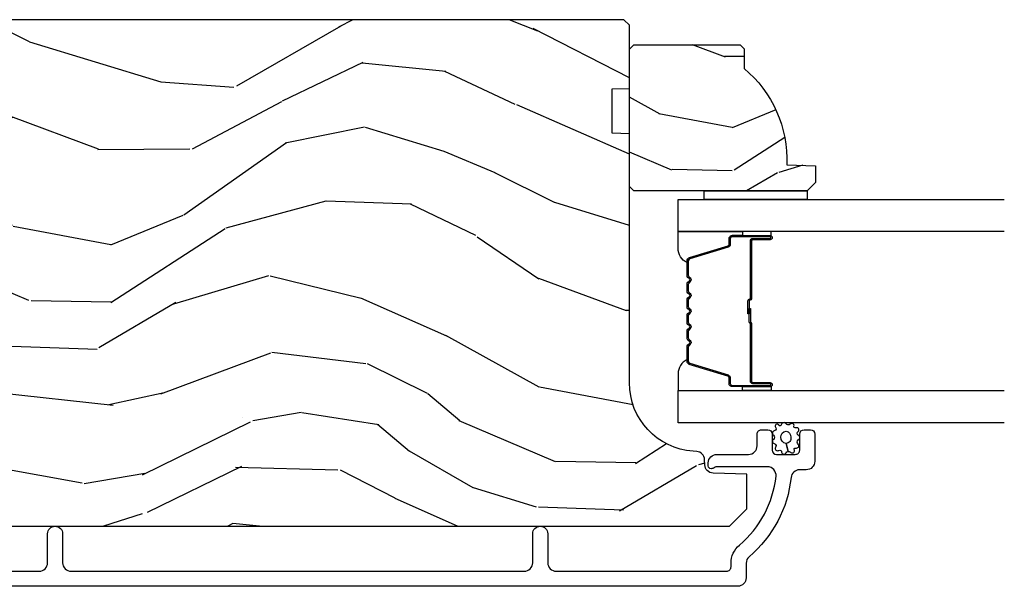
# Model space of a CAD drawing. Units: inches. Extents: x 4 to 719, y 51 to 488.
# Drawn here: x 30 to 34, y 242 to 244 of the extents above; entities that cross this region are included whole.
import ezdxf

# ---------------------------------------------------------------- set-up
doc = ezdxf.new("R2010")
doc.units = ezdxf.units.IN
doc.header["$MEASUREMENT"] = 0
for name, color, linetype in [('ZP-SECT-ALUM', 63, 'Continuous'), ('ZP-SECT-GLAS', 153, 'Continuous'), ('ZP-SECT-SEAL', 8, 'Continuous'), ('ZP-SECT-WDHA', 11, 'Continuous'), ('ZP-SECT-WOOD', 104, 'Continuous'), ('ZP-SECT-WSTP', 40, 'Continuous')]:
    doc.layers.add(name, color=color, linetype=linetype)

# ---------------------------------------------------------------- blocks, each defined once
blk = doc.blocks.new('101CS Vin21 PR IF C Ogee (Dual .8125 in 3.1mm IG) V J H Sc')
at = {"layer": 'ZP-SECT-WDHA'}
h = blk.add_hatch(dxfattribs=at)
h.set_pattern_fill('WOOD3', color=256, scale=2, angle=73, pattern_type=2)
h.set_pattern_definition([(68.23640000000003, (69.58110608490615, 21.42044207483737), (-8.34477137446781, -20.45396798290167), [0.240832, -23.842358]), (84.3099, (69.67040138915887, 21.64410778217405), (0.42636909446815, 8.235181511295936), [0.305942, -9.892097999999999]), (118, (69.70073461521791, 21.94854151124632), (-1.91261010378108, 0.5847435903937088), [0.226274, -2.602152]), (119.8476, (69.59450532701946, 22.14832974495604), (-20.50272857977592, 35.54768828883149), [0.438634, -43.42478999999999]), (85.9946, (69.37619931652812, 22.52878011725623), (-1.437476743240215, -18.38297247813529), [0.266834, -26.416494]), (73, (69.39483767439825, 22.79496165608998), (-1.327866102480597, 2.497352921371545), [0.5, -1.5]), (63.53769999999998, (69.54102352675962, 23.2731140340715), (-4.836323452587552, -8.978306718050995), [0.24331, -11.922214]), (67.28939999999999, (69.06470151668611, 21.57832279538765), (-7.175302374271586, -16.6287403265194), [0.200998, -19.898754]), (73, (69.14230195274993, 21.7637363124858), (-1.327866102480597, 2.497352921371545), [0.3, -1.7]), (101.3008, (69.23001346416675, 22.05062773927471), (-5.043499394239715, 24.54716094300748), [0.295296, -29.23435]), (125.125, (69.17214744155983, 22.34019901448629), (7.224071108844608, -10.57415813511433), [0.45607, -22.347438]), (112.2894, (68.90974180673551, 22.71321815985612), (-6.054586024953074, 14.3993751268171), [0.284254, -28.141088]), (79.3402, (68.80192872570116, 22.97623211301808), (2.76533439438243, 15.88561928555968), [0.362216, -17.748554]), (61.11129999999999, (68.86893034916282, 23.33219669335368), (-13.92425483963839, -25.02229161617255), [0.38833, -38.444646]), (66.29019999999998, (68.47179256798904, 21.75959325231575), (7.17528907757296, 16.62874768410003), [0.342344, -33.89214]), (76.3665, (68.60945113783329, 22.07304200115427), (7.443263674111081, 31.18650071420278), [0.340588, -33.718186]), (106.6901, (68.68973142231975, 22.40403305227616), (0.7431255040166724, -4.409962367830815), [0.360556, -6.850548]), (120.4896, (68.58618198254398, 22.74939882000962), (-15.19129255384614, 25.55825994297176), [0.325576, -32.232064]), (87.93140000000001, (68.42099061615184, 23.02995507545494), (0.6943551067665528, 22.79293410148564), [0.310484, -30.737866]), (73, (68.43219774709162, 23.34023623862167), (-1.327866102480597, 2.497352921371545), [0.24, -1.76]), (60.00539999999998, (68.50236695622507, 23.5697493800528), (9.087905524651106, 16.04400167334359), [0.266834, -26.416494]), (73, (70.0875201588617, 21.91394464392873), (-1.327866102480597, 2.497352921371545), [0, -2]), (296.1524000000001, (69.88249280939515, 22.2694214870152), (-18.00538888531858, 36.87554735843706), [0.438634, -43.42479]), (279.5651, (68.1632157787467, 22.46043586313568), (1.327869099233074, -2.497352076502219), [0.178886, -4.293249999999999]), (261.1301, (68.1929406864681, 22.28403736580377), (-1.595852046107206, -12.0603996767767), [0.282842, -13.859292]), (229.8014, (68.14932879938426, 22.00457716594521), (-6.748938448303024, -8.393559450670804), [0.152316, -15.07923]), (99.56510000000002, (69.88249280939515, 22.2694214870152), (-1.327869099233074, 2.497352076502219), [0.223606, -4.24853]), (79.7098, (69.84533667474338, 22.48991960868008), (-3.350093459302556, -17.79822734718652), [0.342344, -33.89214]), (62.87529999999996, (69.9064908641106, 22.82675809389642), (15.67848221527704, 30.76012413734089), [0.568858, -56.31699200000001]), (62.69520000000001, (69.79149313121802, 21.35612029979837), (5.421060729349783, 10.89091849633435), [0.223606, -22.137072]), (88.5241, (69.89406709649555, 21.55481247792133), (-0.6943538178398221, -22.79293551970828), [0.37363, -36.989452]), (115.8789, (69.90369043459943, 21.9283193605403), (15.34964888471387, -31.88084594068392), [0.3821, -37.827846]), (107.6952, (69.7369152753714, 22.27210133543786), (-7.540852312839225, 23.21929303946757), [0.316228, -31.306548]), (82.4623, (69.64079706252598, 22.57336747883834), (1.01111154669365, 10.14779136076372), [0.364966, -11.80056]), (66.41809999999998, (69.68867259086838, 22.9351794932684), (-13.76583238823937, -31.34488541092399), [0.52345, -51.82156]), (64.86989999999992, (69.3133407532365, 21.50230615215974), (-5.421068605812717, -10.89091361125097), [0.282842, -13.859292]), (84.3099, (69.43345702079739, 21.75837661564048), (0.42636909446815, 8.235181511295936), [0.305942, -9.892097999999999]), (115.5104, (69.46379024685643, 22.06281034471276), (12.69389479119331, -26.88614988798455), [0.325576, -32.232064]), (118, (69.32357240967802, 22.35664526118289), (-1.91261010378108, 0.5847435903937088), [0.367696, -2.460732]), (90.35399999999998, (69.15094981635555, 22.68130114096119), (0.04876202922805728, -27.20289793979688), [0.335262, -33.190848]), (69.63350000000003, (69.14887828627052, 23.01655583334163), (-11.26852463519538, -30.01700107381327), [0.340588, -33.718186]), (55.89729999999997, (69.2674107609955, 23.33585201627461), (11.58525502309056, 17.37187083675603), [0.27203, -26.930912]), (64.2538, (68.83518837525499, 21.64849200452111), (6.005821017315288, 12.80351945054413), [0.263058, -26.042834]), (87.93140000000001, (68.94945720872143, 21.88543637288259), (0.6943551067665528, 22.79293410148564), [0.310484, -30.737866]), (105.0054, (68.96066433966121, 22.19571753604932), (2.814114219735262, -11.31727641611973), [0.37736, -18.490604]), (122.8991, (68.86296233397987, 22.56020939890204), (18.43175097613515, -28.64036637139408), [0.49679, -49.18218]), (88.94539999999999, (68.5931254722252, 22.97732816860485), (-0.4263644116476313, -8.235181634652655), [0.291204, -14.269016]), (66.99100000000001, (68.59848516907051, 23.26848323665232), (7.760042155334039, 18.54135163249375), [0.3821, -37.827846]), (49.80139999999996, (68.74783860710367, 23.62018417572936), (6.748938448303026, 8.393559450670802), [0.152316, -15.07923]), (63.53769999999998, (68.26140552167716, 21.82391502735475), (-4.836323452587552, -8.978306718050995), [0.24331, -11.922214]), (83.00800000000001, (68.36982692104915, 22.04173330059697), (2.606951578708771, 22.20819262847393), [0.345254, -34.1801]), (110.4054, (68.41185501529709, 22.38441921990777), (-11.52445423798903, 30.71134915766887), [0.428018, -42.37385]), (102.0546, (70.1752316702785, 22.20083607071764), (-3.557234008732982, 15.72724097270063), [0.205912, -20.385348]), (83.7843, (70.13222810153229, 22.40220809726326), (-3.618064673815971, -32.35598179133584), [0.427552, -42.32756599999999]), (65.87499999999999, (70.1785198370388, 22.82724583114555), (-6.00581031409047, -12.80352490518391), [0.4837359999999999, -15.64078])])
edge = h.paths.add_edge_path()
edge.add_line((5.80655115721521, -1.155999999999892), (5.775551157215261, -1.124999999999886))
edge.add_line((5.775551157215261, -1.124999999999886), (5.735551157216378, -1.124999999999886))
edge.add_line((5.735551157216378, -1.124999999999886), (5.293980145174885, -1.148141756136738))
edge.add_line((5.293980145174885, -1.148141756136738), (5.210872627809579, -1.231249273501987))
edge.add_line((5.210872627809579, -1.231249273501987), (5.206551157215131, -1.354999999999961))
edge.add_line((5.206551157215131, -1.354999999999961), (5.135098801494848, -1.354999999999961))
edge.add_line((5.135098801494848, -1.354999999999961), (5.122003512935407, -1.729999999999961))
edge.add_line((5.122003512935407, -1.729999999999961), (4.651098801494868, -1.729999999999961))
edge.add_line((4.651098801494868, -1.729999999999961), (4.638003512935484, -1.355000000000018))
edge.add_line((4.638003512935484, -1.355000000000018), (4.566551157215144, -1.355000000006441))
edge.add_line((4.566551157215144, -1.355000000006441), (4.562229686620412, -1.231249273502101))
edge.add_line((4.562229686620412, -1.231249273502101), (4.521692367805827, -1.190711954687515))
edge.add_line((4.521692367805827, -1.190711954687515), (4.481692367804897, -1.190711954687515))
edge.add_line((4.481692367804897, -1.190711954687515), (4.320435537172557, -1.199163067075176))
edge.add_line((4.320435537172557, -1.199163067075176), (4.237328019807364, -1.282270584440425))
edge.add_line((4.237328019807364, -1.282270584440425), (4.215121537468008, -1.821135583294222))
edge.add_arc((4.167537849922419, -1.819174672268664), 0.04762407471527799, 182.0000000009879, 357.64019150197606, ccw=False)
edge.add_line((4.119942786506726, -1.82083672850797), (4.113677407716523, -1.641419754557091))
edge.add_line((4.113677407716523, -1.641419754557091), (4.081596932758714, -1.610439999999869))
edge.add_line((4.081596932758714, -1.610439999999869), (4.005115384213354, -1.610439999999869))
edge.add_line((4.005115384213354, -1.610439999999869), (3.962551157215216, -1.672553807887937))
edge.add_line((3.962551157215216, -1.672553807887937), (3.962551157215273, -5.498852999999883))
edge.add_line((3.962551157215273, -5.498852999999883), (4.025551157215261, -5.561852999999928))
edge.add_line((4.025551157215261, -5.561852999999928), (4.151798629608891, -5.561853000000042))
edge.add_line((4.151798629608891, -5.561853000000042), (4.156088299857743, -5.439012916252182))
edge.add_arc((4.187069415495296, -5.440094800649919), 0.03099999999996011, 91.99999999949301, 178.0000000000717, ccw=False)
edge.add_line((4.185987531097794, -5.409113685012358), (4.204790872564388, -5.40845705785955))
edge.add_arc((4.203708988166879, -5.377475942221921), 0.0310000000000276, 271.9999999995018, 355.99999999984)
edge.add_line((4.234633473724955, -5.379638392908078), (4.235512952320676, -5.367061263031019))
edge.add_arc((4.484903964885561, -5.38450038146763), 0.2499999999999698, 89.99999999999682, 175.9999999998663, ccw=False)
edge.add_line((4.484903964885575, -5.13450038146766), (5.390762390323744, -5.134500381467603))
edge.add_line((5.390762390323744, -5.134500381467603), (5.392944938416917, -5.072000381466864))
edge.add_line((5.392944938416917, -5.072000381466864), (5.554368609122093, -5.072000381466864))
edge.add_line((5.554368609122093, -5.072000381466864), (5.556551157215267, -5.134500381467205))
edge.add_line((5.556551157215267, -5.134500381467205), (5.786551157215229, -5.134500381467205))
edge.add_line((5.786551157215229, -5.134500381467205), (5.806551157215267, -5.114500381467337))
edge.add_line((5.806551157215267, -5.114500381467337), (5.80655115721521, -1.155999999999892))
h = blk.add_hatch(dxfattribs=at)
h.set_pattern_fill('WOOD3', color=256, scale=1.5, angle=73, pattern_type=2)
h.set_pattern_definition([(68.23640000000003, (4.939229851062255, -4.539946096762549), (-6.258578530850857, -15.34047598717625), [0.180624, -17.8817685]), (84.3099, (5.006201329251793, -4.372196816260043), (0.3197768208511127, 6.176386133471952), [0.2294565, -7.4190735]), (118, (5.028951248796071, -4.143871519455843), (-1.43445757783581, 0.4385576927952816), [0.1697055, -1.951614]), (119.8476, (4.949279282647236, -3.994030344173552), (-15.37704643483194, 26.66076621662362), [0.3289754999999995, -32.56859249999994]), (85.9946, (4.785549774778723, -3.708692564948407), (-1.078107557430161, -13.78722935860146), [0.2001254999999998, -19.81237049999997]), (73, (4.799528543181319, -3.509056410823092), (-0.9958995768604479, 1.873014691028658), [0.375, -1.125]), (63.53769999999998, (4.909167932452347, -3.150442127336959), (-3.627242589440663, -6.733730038538246), [0.1824825, -8.941660500000001]), (67.28939999999999, (4.551926424897225, -4.421535556349852), (-5.38147678070369, -12.47155524488955), [0.1507485, -14.9240655]), (73, (4.610126751945081, -4.282475418526232), (-0.9958995768604479, 1.873014691028658), [0.225, -1.275]), (101.3008, (4.675910385507697, -4.067306848434555), (-3.782624545679788, 18.4103707072556), [0.221472, -21.9257625]), (125.125, (4.632510868552512, -3.850128392025866), (5.418053331633456, -7.930618601335748), [0.3420525, -16.7605785]), (112.2894, (4.435706642434267, -3.570364032998498), (-4.540939518714805, 10.79953134511282), [0.2131904999999998, -21.10581599999997]), (79.3402, (4.354846831658508, -3.373103568127021), (2.074000795786823, 11.91421446416976), [0.271662, -13.3114155]), (61.11129999999999, (4.405098049254756, -3.106130132875322), (-10.44319112972879, -18.7667187121294), [0.2912475, -28.8334845]), (66.29019999999998, (4.107244713374413, -4.285582713653781), (5.38146680817972, 12.47156076307502), [0.256758, -25.419105]), (76.3665, (4.210488640757601, -4.050496152024877), (5.58244775558331, 23.38987553565208), [0.255441, -25.2886395]), (106.6901, (4.270698854122454, -3.802252863683464), (0.5573441280125043, -3.307471775873111), [0.270417, -5.137911]), (120.4896, (4.193036774290615, -3.54322853788338), (-11.3934694153846, 19.16869495722882), [0.244182, -24.174048]), (87.93140000000001, (4.06914324949652, -3.33281134629938), (0.5207663300749141, 17.09470057611423), [0.232863, -23.0533995]), (73, (4.077548597701353, -3.100100473924329), (-0.9958995768604479, 1.873014691028658), [0.18, -1.32]), (60.00539999999998, (4.130175504551445, -2.927965617850987), (6.815929143488328, 12.03300125500769), [0.2001255, -19.8123705]), (73, (5.319040406528901, -4.169819169944049), (-0.9958995768604479, 1.873014691028658), [0, -1.5]), (296.1524000000001, (5.165269894428992, -3.90321153762919), (-13.50404166398894, 27.65666051882779), [0.3289755, -32.5685925]), (279.5651, (3.875812121442666, -3.759950755538824), (0.9959018244248058, -1.873014057376664), [0.1341644999999997, -3.219937499999995]), (261.1301, (3.898105802233719, -3.892249628537755), (-1.196889034580405, -9.045299757582521), [0.2121315, -10.394469]), (229.8014, (3.865396886920836, -4.101844778431669), (-5.061703836227268, -6.295169588003103), [0.114237, -11.3094225]), (99.56509999999996, (5.165269894428992, -3.90321153762919), (-0.9959018244248057, 1.873014057376664), [0.1677045, -3.1863975]), (79.7098, (5.137402793440176, -3.737837946380523), (-2.512570094476917, -13.34867051038989), [0.256758, -25.419105]), (62.87529999999996, (5.183268435465582, -3.485209082468273), (11.75886166145778, 23.07009310300567), [0.4266435, -42.23774400000001]), (62.69520000000001, (5.097020135796155, -4.588187428041806), (4.065795547012337, 8.16818887225076), [0.1677045, -16.602804]), (88.5241, (5.173950609754298, -4.439168294449587), (-0.5207653633798675, -17.0947016397812), [0.2802225, -27.742089]), (115.8789, (5.181168113332209, -4.159038132485364), (11.5122366635354, -23.91063445551294), [0.286575, -28.3708845]), (107.6952, (5.056086743911191, -3.901201651312192), (-5.655639234629418, 17.41446977960068), [0.237171, -23.479911]), (82.4623, (4.983998084277115, -3.67525204376183), (0.7583336600202379, 7.610843520572789), [0.2737245, -8.85042]), (66.41809999999998, (5.019904730533918, -3.403893032939294), (-10.32437429117953, -23.50866405819299), [0.3925875, -38.86617]), (64.86989999999992, (4.738405852310017, -4.478548038770782), (-4.065801454359538, -8.168185208438231), [0.2121315, -10.394469]), (84.3099, (4.828493052980683, -4.286495191160228), (0.3197768208511127, 6.176386133471952), [0.2294565, -7.4190735]), (115.5104, (4.851242972524961, -4.058169894356013), (9.520421093394981, -20.16461241598841), [0.244182, -24.174048]), (118, (4.746079594641154, -3.837793707003414), (-1.43445757783581, 0.4385576927952816), [0.275772, -1.845549]), (90.3539999999999, (4.616612649649294, -3.594301797169692), (0.03657152192104274, -20.40217345484766), [0.2514465, -24.893136]), (69.63350000000003, (4.615059002085523, -3.342860777884368), (-8.451393476396534, -22.51275080535995), [0.255441, -25.2886395]), (55.89729999999997, (4.703958358129267, -3.103388640684628), (8.688941267317922, 13.02890312756703), [0.2040225, -20.198184]), (64.2538, (4.379791568823878, -4.368908649499758), (4.504365762986467, 9.602639587908099), [0.1972935, -19.5321255]), (87.93140000000001, (4.465493193923702, -4.191200373228639), (0.5207663300749141, 17.09470057611423), [0.232863, -23.0533995]), (105.0054, (4.473898542128536, -3.958489500853602), (2.110585664801447, -8.487957312089796), [0.28302, -13.867953]), (122.8991, (4.400622037867539, -3.685120603714054), (13.82381323210136, -21.48027477854556), [0.3725925, -36.886635]), (88.94539999999999, (4.19824439155153, -3.37228152643695), (-0.3197733087357235, -6.176386225989491), [0.218403, -10.701762]), (66.99100000000001, (4.202264164185522, -3.153915225401349), (5.82003161650053, 13.90601372437031), [0.286575, -28.3708845]), (49.80139999999996, (4.314279242710393, -2.890139521093559), (5.061703836227269, 6.295169588003101), [0.114237, -11.3094225]), (63.53769999999998, (3.949454428640513, -4.237341382374524), (-3.627242589440663, -6.733730038538246), [0.1824825, -8.941660500000001]), (83.00800000000001, (4.030770478169496, -4.073977677442855), (1.955213684031579, 16.65614447135545), [0.2589405, -25.635075]), (110.4054, (4.062291548855457, -3.816963237959754), (-8.643340678491771, 23.03351186825166), [0.3210135, -31.7803875]), (102.0546, (5.384824040091516, -3.954650599852357), (-2.667925506549735, 11.79543072952547), [0.154434, -15.289011]), (83.7843, (5.352571363531858, -3.80362157994314), (-2.713548505361977, -24.26698634350188), [0.3206639999999996, -31.74567449999997]), (65.87499999999999, (5.387290165161739, -3.484843279531418), (-4.504357735567853, -9.602643678887931), [0.362802, -11.730585])])
edge = h.paths.add_edge_path()
edge.add_line((5.715087563832839, -5.537499881466658), (5.700087563832824, -5.552499881466673))
edge.add_line((5.700087563832824, -5.552499881466673), (5.629187563832829, -5.552499881466673))
edge.add_arc((5.294045802782374, -5.270499881466656), 0.438000000000011, 267.9905417948229, 319.92156997170764, ccw=False)
edge.add_line((5.278687563832818, -5.708230534375929), (5.275046397998011, -5.812499881466664))
edge.add_line((5.275046397998011, -5.812499881466664), (5.214087563832834, -5.812499881466664))
edge.add_line((5.214087563832834, -5.812499881466664), (5.183089745571351, -5.781502063205181))
edge.add_line((5.183089745571351, -5.781502063205181), (5.183087563832828, -5.150499881466686))
edge.add_line((5.183087563832828, -5.150499881466686), (5.199087563832819, -5.134499881466667))
edge.add_line((5.199087563832819, -5.134499881466667), (5.699087563832819, -5.134499881466667))
edge.add_line((5.699087563832819, -5.134499881466667), (5.71508756383281, -5.150499881466658))
edge.add_line((5.71508756383281, -5.150499881466658), (5.715087563832839, -5.537499881466658))
at = {"layer": 'ZP-SECT-ALUM'}
blk.add_lwpolyline([(3.799051157215132, -2.07170939731526), (3.799051157215132, -2.984209397315055, 0.4142135623730934), (3.830051157215294, -3.015209397315289), (3.93505115721527, -3.015209397315175, -1), (3.935051157215327, -3.070209397315239), (3.830051157215209, -3.070209397315239, 0.4142135623727798), (3.799051157215217, -3.101209397315301), (3.799051157215231, -4.751190980389879, 0.4142135623730908), (3.830051157215408, -4.782190980390055), (3.935051157215369, -4.782190980390055, -1), (3.935051157215412, -4.837190980390119), (3.830051157215266, -4.837190980390119, 0.4142135623733995), (3.799051157215288, -4.868190980390068), (3.79905115721526, -5.488690980390402, 0.4142135623731115), (3.815051157215237, -5.504690980390365), (3.828067917389689, -5.504690980390478, -0.220574038092619), (3.893710899534867, -5.535130212801278, 0.1924383996400211), (4.144792735724849, -5.66846222754009, 0.4461918148222116), (4.179132190205806, -5.637642622679436), (4.179132190205806, -5.455461137963994, 0.1584956507336489), (4.175782746969531, -5.443554343681399, -0.1581797262249662), (4.172051610407593, -5.431786183562394, -0.4170047979335631), (4.182051157215128, -5.421690980390281), (4.193132190205844, -5.421690980390281, -0.4142135623730991), (4.224132190205808, -5.45269098039023), (4.224132190205808, -5.568690980390329, 0.4142135623731076), (4.255132190205842, -5.599690980390392), (4.298132190206019, -5.599690980390392, -0.4142135623734629), (4.314132190205996, -5.615690980390355), (4.314132190205967, -5.638690980390265, -0.4142135623727292), (4.298132190205976, -5.654690980390228), (4.240132190205941, -5.654690980390342, 0.4142135623729732), (4.224132190205964, -5.670690980390305), (4.224132190205935, -5.738690980390174, 0.4142135623732168), (4.240132190205927, -5.754690980390137), (4.29813219020599, -5.754690980390251, -0.4142135623730951), (4.314132190205967, -5.770690980390214), (4.314132190205967, -5.793690980390238, -0.4142135623730951), (4.298132190205905, -5.809690980390315), (4.199051157215266, -5.809690980390315, -0.4142135623727589), (4.16805115721526, -5.778690980390252), (4.16805115721526, -5.754124255361035, 0.3838787014989434), (4.140289963185296, -5.72329391095991, -0.1932850516710237), (3.851729922582024, -5.570663261841219, 0.2205740380949663), (3.828067917388879, -5.559690980390315), (3.775051103605762, -5.559690980390315, -0.414213562373095), (3.744051103605671, -5.528690980390252), (3.744051103605656, -1.309209343705845, -0.4142135623730972)], format="xyb", dxfattribs=at)
blk.add_lwpolyline([(4.928813203334073, -5.344532626036894, -0.3297505471403154), (4.93981070802765, -5.352670351432579), (4.982585144193536, -5.492579227969955, 0.3297505471403161), (4.989279277485281, -5.497532626036886), (5.0093227556969, -5.497532626036886, -0.4142135623730919), (5.020822755696912, -5.509032626036884), (5.020822755696912, -5.647032626036889, -1), (5.005822755696897, -5.647032626036889), (5.005822755696897, -5.584532626036889, 0.4142135623730949), (5.000822755696902, -5.579532626036894), (4.790822755696908, -5.579532626036894, -0.4142135623730949), (4.785822755696898, -5.574532626036884), (4.785822755696898, -5.572732626036895, 0.4142135623730931), (4.783622755696911, -5.570532626036893), (4.735822755696901, -5.570532626036893), (4.735822755696901, -5.566032626036886), (4.783622755696911, -5.566032626036886, -0.4142135623730951), (4.790322755696906, -5.572732626036895), (4.790322755696906, -5.574532626036884, 0.414213562373095), (4.790822755696908, -5.575032626036887), (5.000822755696902, -5.575032626036887, -0.4142135623730944), (5.010322755696905, -5.584532626036889), (5.010322755696905, -5.647032626036889, 1), (5.016322755696905, -5.647032626036889), (5.016322755696905, -5.509032626036884, 0.4142135623730951), (5.0093227556969, -5.502032626036893), (4.989279277485281, -5.502032626036893, -0.3297505471403194), (4.978281772791703, -5.493894900641209), (4.935507336625818, -5.353986024103833, 0.3297505471403169), (4.928813203334073, -5.349032626036887), (4.876657279476063, -5.349032626036887, 0.1989123673796678), (4.871707532007747, -5.351082878568576), (4.866540270118179, -5.356250140458158, -0.4142135623731955), (4.853105241275628, -5.356250140458158), (4.84793797938606, -5.35108287856859, 0.198912367379747), (4.842988231917758, -5.349032626036887), (4.819657279476061, -5.349032626036887, 0.198912367379658), (4.814707532007759, -5.351082878568576), (4.809540270118177, -5.356250140458158, -0.4142135623731955), (4.796105241275626, -5.356250140458158), (4.790937979386058, -5.35108287856859, 0.198912367379747), (4.785988231917756, -5.349032626036887), (4.762657279476059, -5.349032626036887, 0.1989123673796579), (4.757707532007757, -5.351082878568576), (4.752540270118175, -5.356250140458158, -0.414213562373095), (4.739105241275638, -5.356250140458158), (4.733937979386056, -5.351082878568576, 0.198912367379658), (4.728988231917754, -5.349032626036887), (4.705657279476071, -5.349032626036887, 0.198912367379658), (4.700707532007755, -5.351082878568576), (4.695540270118187, -5.356250140458158, -0.4142135623730951), (4.682105241275636, -5.356250140458158), (4.676937979386054, -5.351082878568576, 0.1989123673796581), (4.671988231917751, -5.349032626036887), (4.648657279476069, -5.349032626036887, 0.198912367379658), (4.643707532007767, -5.351082878568576), (4.638540270118185, -5.356250140458158, -0.4142135623730951), (4.625105241275634, -5.356250140458158), (4.619937979386066, -5.351082878568576, 0.1989123673796711), (4.614988231917749, -5.349032626036887), (4.562832308059768, -5.349032626036887, 0.3297505471403128), (4.556138174768023, -5.353986024103847), (4.513363738602123, -5.493894900641209, -0.3297505471403153), (4.502366233908532, -5.502032626036907), (4.482322755696913, -5.502032626036893, 0.4142135623733994), (4.475322755696908, -5.509032626036898), (4.475322755696908, -5.647032626036889, 1), (4.481322755696908, -5.647032626036889), (4.481322755696908, -5.584532626036889, -0.4142135623730945), (4.490822755696911, -5.575032626036887), (4.700619474960888, -5.575032626036887, 0.3419987131196729), (4.701587720797448, -5.57428262603689, -0.3419987131196799), (4.706428949980207, -5.570532626036893), (4.755822755696911, -5.570532626036893), (4.755822755696911, -5.574974096641938), (4.706822755696905, -5.574974096641938, 0.3279189694272522), (4.705868404814439, -5.57567540885654, -0.3279189694272557), (4.700619474960888, -5.579532626036894), (4.490822755696911, -5.579532626036894, 0.4142135623730951), (4.485822755696915, -5.584532626036889), (4.485822755696915, -5.647032626036889, -1), (4.470822755696901, -5.647032626036889), (4.470822755696901, -5.509032626036898, -0.4142135623730951), (4.482322755696913, -5.4975326260369), (4.502366233908532, -5.4975326260369, 0.3297505471403178), (4.509060367200277, -5.492579227969955), (4.551834803366177, -5.352670351432593, -0.3297505471403159), (4.562832308059768, -5.344532626036894), (4.614988231917749, -5.344532626036894, -0.1989123673797588), (4.623119959901402, -5.34790089805324), (4.62828722179097, -5.353068159942822, 0.4142135623731957), (4.635358289602834, -5.353068159942822), (4.640525551492416, -5.34790089805324, -0.1989123673796579), (4.648657279476069, -5.344532626036894), (4.671988231917751, -5.344532626036894, -0.1989123673797421), (4.680119959901404, -5.34790089805324), (4.685287221790972, -5.353068159942822, 0.4142135623731957), (4.692358289602836, -5.353068159942822), (4.697525551492419, -5.34790089805324, -0.198912367379658), (4.705657279476071, -5.344532626036894), (4.728988231917754, -5.344532626036894, -0.1989123673796579), (4.737119959901392, -5.34790089805324), (4.742287221790974, -5.353068159942822, 0.4142135623730951), (4.749358289602839, -5.353068159942822), (4.754525551492421, -5.34790089805324, -0.198912367379658), (4.762657279476059, -5.344532626036894), (4.785988231917742, -5.344532626036894, -0.1989123673796581), (4.794119959901394, -5.34790089805324), (4.799287221790976, -5.353068159942822, 0.4142135623731974), (4.806358289602841, -5.353068159942822), (4.811525551492409, -5.34790089805324, -0.1989123673797477), (4.819657279476061, -5.344532626036894), (4.842988231917744, -5.344532626036894, -0.1989123673796584), (4.851119959901396, -5.34790089805324), (4.856287221790978, -5.353068159942822, 0.4142135623731974), (4.863358289602843, -5.353068159942822), (4.868525551492411, -5.34790089805324, -0.1989123673797574), (4.876657279476063, -5.344532626036894)], format="xyb", close=True, dxfattribs=at)
at = {"layer": 'ZP-SECT-GLAS', "flags": 128}
for points in [[(4.339572755696906, -6.50000000000005), (4.339572755696906, -5.31200038146676), (4.456572755696925, -5.31200038146676), (4.456572755696925, -6.50000000000005)], [(5.035072755696888, -6.50000000000005), (5.035072755696888, -5.31200038146676), (5.152072755696906, -5.31200038146676), (5.152072755696906, -6.50000000000005)]]:
    blk.add_lwpolyline(points, dxfattribs=at)
at = {"layer": 'ZP-SECT-SEAL'}
for points in [[(4.551834803366177, -5.352670351432593, -0.3297505471404568), (4.562832308059754, -5.344532626036894), (4.569049785190643, -5.344532626036894, 0.3006645954625839), (4.517377973965395, -5.312043374218234), (4.456572755696925, -5.312043374218234), (4.456572755696925, -5.546701690109941), (4.470822755696901, -5.546701690109941), (4.470822755696901, -5.509032626036898, -0.4142135623730894), (4.482322755696899, -5.4975326260369), (4.502366233908532, -5.4975326260369, 0.3297505471403212), (4.509060367200277, -5.492579227969955)], [(4.939810708027665, -5.352670351432579, 0.3297505471404568), (4.928813203334073, -5.344532626036894), (4.922595726203198, -5.344532626036894, -0.3006645954625839), (4.974267537428446, -5.312043374218234), (5.035072755696888, -5.312043374218234), (5.035072755696888, -5.546701690109941), (5.02082275569694, -5.546701690109941), (5.02082275569694, -5.509032626036884, 0.4142135623730894), (5.009322755696928, -5.497532626036886), (4.989279277485309, -5.497532626036886, -0.3297505471403212), (4.982585144193564, -5.492579227969955)], [(4.456572755696925, -5.546701690109941), (4.470822755696901, -5.546701690109941), (4.470822755696901, -5.647032626036889, 0.1201675316467601), (4.471664679132758, -5.650485163721825), (4.45657275176292, -5.65044718753532)], [(5.035072755696888, -5.546701690109941), (5.02082275569694, -5.546701690109941), (5.02082275569694, -5.647032626036889, -0.1201675316467601), (5.019980832261083, -5.650485163721825), (5.035072759630893, -5.65044718753532)]]:
    blk.add_lwpolyline(points, format="xyb", close=True, dxfattribs=at)
at = {"layer": 'ZP-SECT-WOOD'}
blk.add_lwpolyline([(3.962551157215216, -1.672553807887937), (3.962551157215273, -5.498852999999883), (4.025551157215261, -5.561852999999928), (4.151798629608891, -5.561853000000042), (4.156088299857743, -5.439012916252182, -0.3939104756178568), (4.185987531097794, -5.409113685012358), (4.204790872564388, -5.40845705785955, 0.3838640350371144), (4.234633473724955, -5.379638392908078), (4.235512952320676, -5.367061263031019, -0.393910475614285), (4.484903964885575, -5.13450038146766), (5.390762390323744, -5.134500381467603), (5.392944938416917, -5.072000381466864), (5.554368609122093, -5.072000381466864), (5.556551157215267, -5.134500381467205), (5.786551157215229, -5.134500381467205), (5.806551157215267, -5.114500381467337), (5.80655115721521, -1.155999999999892)], format="xyb", dxfattribs=at)
blk.add_lwpolyline([(5.715087563832839, -5.537499881466658), (5.700087563832824, -5.552499881466673), (5.629187563832829, -5.552499881466673, -0.2305512263101254), (5.278687563832818, -5.708230534375929), (5.275046397998011, -5.812499881466664), (5.214087563832834, -5.812499881466664), (5.183089745571351, -5.781502063205181), (5.183087563832828, -5.150499881466686), (5.199087563832819, -5.134499881466667), (5.699087563832819, -5.134499881466667), (5.71508756383281, -5.150499881466658)], format="xyb", close=True, dxfattribs=at)
at = {"layer": 'ZP-SECT-WSTP'}
blk.add_lwpolyline([(5.183051157215402, -5.781500381467566), (5.152072755696906, -5.781500500000305), (5.152072755696906, -5.406500500000305), (5.183051157215402, -5.406500500000305)], close=True, dxfattribs=at)
blk.add_lwpolyline([(4.336334898853806, -5.704315554449806, 0.3010267449322229), (4.339551157215283, -5.695182233296521, 0.2803555571211003), (4.332211287490054, -5.687818509868578, -0.822328596095739), (4.331291920633021, -5.678622303705481, 0.399977613799482), (4.332665019848491, -5.66825298695619, 0.3590401367524902), (4.323809410078297, -5.666026461775971, -0.5680792870158514), (4.310608429190438, -5.663854810307953, 0.2803555571213397), (4.304364230222291, -5.655541682764522, 0.2803555571208967), (4.294616859710004, -5.65915926184482, -0.4843221048380025), (4.278924823513194, -5.65915926184482, 0.2803555571201027), (4.269177453000907, -5.655541682764522, 0.2803555571214109), (4.26293325403276, -5.663854810307953, -0.5680792870163976), (4.249732273145014, -5.666026461775971, 0.2803555571221044), (4.239576452354413, -5.66825298695619, 0.280355557120241), (4.238817913983553, -5.678622303705481, -0.6366156260879632), (4.232299206562857, -5.688623573502355, 0.2803555571210719), (4.224959336837514, -5.695987296930241, 0.2803555571218044), (4.229927289636976, -5.705120618083583, -0.2294157338694378), (4.234805215912843, -5.71234597864526), (4.264270841611619, -5.704874449635952, -0.3764303954885285), (4.286770841611542, -5.685512614353286, -0.3430061663890114), (4.309270841611578, -5.704874449636009, -0.3748659305078876), (4.286770841611656, -5.722814325109823, -0.4300115636979657), (4.264270841611619, -5.704874449635952), (4.234805215912843, -5.71234597864526, -0.2294157338707324), (4.232160499230531, -5.720652931977895, 0.2803555571208678), (4.229966937347172, -5.730815923494674, 0.2803555571216368), (4.239084091405061, -5.735813484118864, -0.8108383803813489), (4.247096724164521, -5.740676725781839, 0.2803555571214151), (4.250745910522141, -5.75041230738924, 0.2803555571211002), (4.26111763384381, -5.749687417297139, -0.4723006760677282), (4.277199834342582, -5.749142068518893, 0.2803555571202111), (4.285533178056539, -5.755359261844887, 0.2803555571213434), (4.293866521770497, -5.749142068518893, -0.5210826028740015), (4.308434983053644, -5.749836859066079, 0.2803555571210847), (4.318806706375312, -5.750561749158237, 0.2934611832830513), (4.32077573856418, -5.740826167550836, -0.6300075592615619), (4.327178097085721, -5.733287973124845, 0.4643759882381032), (4.336295251143611, -5.730010859860954, 0.2803555571210271), (4.334101689260251, -5.719847868344175, -0.4843221048395129)], format="xyb", close=True, dxfattribs=at)
blk = doc.blocks.new('101CS Vin21 PR IF C Ogee (Dual .8125 in 3.1mm IG) Mullion F J - V J H Vertical')
at = {"rotation": 90}
blk.add_blockref('101CS Vin21 PR IF C Ogee (Dual .8125 in 3.1mm IG) V J H Sc', (0, 0), dxfattribs=at)

msp = doc.modelspace()

# ---------------------------------------------------------------- block references
msp.add_blockref('101CS Vin21 PR IF C Ogee (Dual .8125 in 3.1mm IG) Mullion F J - V J H Vertical', (27.00000000000085, 237.875))

doc.saveas('drawing.dxf')
